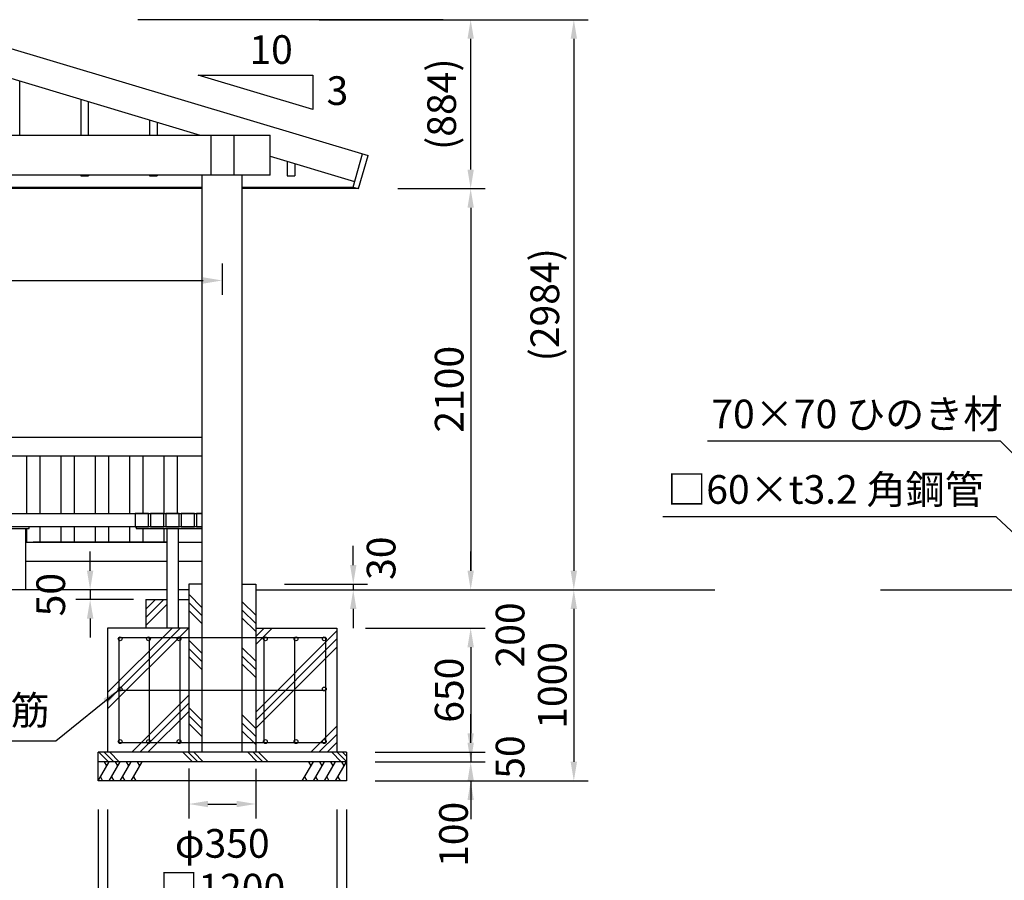
# Model space of a CAD drawing. Extents: x 0 to 21000, y 0 to 14850.
# Drawn here: x 6015 to 11168, y 2506 to 7011 of the extents above; entities that cross this region are included whole.
import ezdxf

# ---------------------------------------------------------------- set-up
doc = ezdxf.new("R2010")
doc.units = 0
doc.header["$LTSCALE"] = 15
doc.layers.get('0').update_dxf_attribs({"linetype": 'CONTINUOUS'})
doc.layers.get('DEFPOINTS').update_dxf_attribs({"linetype": 'CONTINUOUS'})
for name, color, linetype in [('P001', 131, 'CONTINUOUS'), ('P020', 121, 'CONTINUOUS'), ('P920', 125, 'CONTINUOUS'), ('P_1CENTER', 2, 'CONTINUOUS'), ('P_2DIM', 6, 'CONTINUOUS'), ('P_3TEXT', 60, 'CONTINUOUS'), ('P_7THICK', 7, 'CONTINUOUS')]:
    doc.layers.add(name, color=color, linetype=linetype)
doc.styles.add('BIGFONT', font='simplex.shx', dxfattribs={"bigfont": 'bigfont.shx'})
doc.dimstyles.new('DIMBIGFONT$0', dxfattribs={"dimscale": 50, "dimtxt": 3, "dimasz": 2, "dimexe": 1.5, "dimexo": 3, "dimgap": 0.75, "dimtad": 1, "dimdec": 1, "dimdsep": 46, "dimtxsty": 'BIGFONT', "dimsah": 1, "dimcen": 0, "dimclrt": 230, "dimadec": 0, "dimazin": 0, "dimtfac": 0.6, "dimtdec": 1, "dimtofl": 0, "dimtmove": 2, "dimatfit": 3, "dimfxl": 0, "dimtvp": 1, "dimtolj": 1, "dimarcsym": 0})
doc.dimstyles.new('DIMBIGFONT$7', dxfattribs={"dimscale": 50, "dimtxt": 3, "dimasz": 2, "dimexe": 1.5, "dimexo": 3, "dimgap": 0.75, "dimtad": 1, "dimdec": 1, "dimdsep": 46, "dimtxsty": 'BIGFONT', "dimsah": 1, "dimcen": 0, "dimclrt": 230, "dimadec": 0, "dimazin": 0, "dimtfac": 0.6, "dimtdec": 1, "dimtofl": 0, "dimtmove": 0, "dimatfit": 3, "dimfxl": 0, "dimtvp": 1, "dimtolj": 1, "dimarcsym": 0})

# ---------------------------------------------------------------- blocks, each defined once
blk = doc.blocks.new('*D4')
at = {"color": 0, "linetype": 'ByBlock'}
for p, q in [((32777.23884623416, 3873.690832474976), (32777.23884623416, 3973.690832474976)), ((32998.55131220059, 3773.690832474976), (32702.23884623416, 3773.690832474976)), ((32777.23884623416, 3773.690832474976), (32777.23884623416, 3723.690832474983)), ((33003.46936699984, 3723.690832474983), (32702.23884623416, 3723.690832474983)), ((32777.23884623416, 3623.690832474983), (32777.23884623416, 3523.690832474983))]:
    blk.add_line(p, q, dxfattribs=at)
for points in [[(32760.57217956749, 3873.690832474976), (32793.90551290083, 3873.690832474976), (32777.23884623416, 3773.690832474976)], [(32760.57217956749, 3623.690832474983), (32793.90551290083, 3623.690832474983), (32777.23884623416, 3723.690832474983)]]:
    blk.add_solid(points, dxfattribs=at)
at = {"layer": 'DEFPOINTS', "color": 0, "linetype": 'ByBlock'}
for p in [(32998.55131220059, 3773.690832474976), (32777.23884623416, 3723.690832474983), (33003.46936699984, 3723.690832474983)]:
    blk.add_point(p, dxfattribs=at)
at = {"color": 230, "linetype": 'ByBlock', "insert": (32570.98884623416, 3748.690832474979), "char_height": 150, "attachment_point": 5, "rotation": 90, "style": 'BIGFONT'}
blk.add_mtext('\\A1;50', dxfattribs=at)
blk = doc.blocks.new('*D26')
at = {"color": 0, "linetype": 'ByBlock'}
for p, q in [((7761.085941402045, 4156.309167535822), (7761.085941402045, 4256.309167535822)), ((7400.349999997838, 4056.309167535823), (7836.085941402045, 4056.309167535823)), ((7400.349999997838, 4026.309167535244), (7836.085941402045, 4026.309167535244)), ((7761.085941402045, 4056.309167535823), (7761.085941402045, 4026.309167535244)), ((7761.085941402045, 3926.309167535244), (7761.085941402045, 3826.309167535244))]:
    blk.add_line(p, q, dxfattribs=at)
for points in [[(7744.419274735378, 4156.309167535823), (7777.752608068712, 4156.309167535823), (7761.085941402045, 4056.309167535823)], [(7744.419274735378, 3926.309167535244), (7777.752608068712, 3926.309167535244), (7761.085941402045, 4026.309167535244)]]:
    blk.add_solid(points, dxfattribs=at)
at = {"layer": 'DEFPOINTS', "color": 0, "linetype": 'ByBlock'}
for p in [(7250.349999997838, 4056.309167535823), (7250.349999997838, 4026.309167535244), (7761.085941402045, 4026.309167535244)]:
    blk.add_point(p, dxfattribs=at)
at = {"color": 230, "linetype": 'ByBlock', "insert": (7906.786699087643, 4192.095418995828), "char_height": 150, "attachment_point": 5, "rotation": 90, "style": 'BIGFONT'}
blk.add_mtext('\\A1;30', dxfattribs=at)
blk = doc.blocks.new('*D21')
at = {"layer": 'DEFPOINTS', "color": 0}
for p in [(7250.349999997838, 4026.309167535244), (7675.349999997838, 3826.309167535823), (8375.562302529426, 3826.309167535823)]:
    blk.add_point(p, dxfattribs=at)
at = {"layer": 'P_2DIM', "color": 0, "lineweight": -2}
for p, q in [((8375.562302529428, 4126.309167535244), (8375.562302529428, 4226.309167535244)), ((7400.349999997838, 4026.309167535244), (8450.562302529426, 4026.309167535244)), ((7825.349999997838, 3826.309167535823), (8450.562302529426, 3826.309167535823)), ((8375.562302529426, 3726.309167535823), (8375.562302529426, 3626.309167535823))]:
    blk.add_line(p, q, dxfattribs=at)
at = {"layer": 'P_2DIM', "color": 0}
for points in [[(8358.895635862762, 4126.309167535244), (8392.228969196094, 4126.309167535244), (8375.562302529426, 4026.309167535244)], [(8358.89563586276, 3726.309167535823), (8392.228969196092, 3726.309167535823), (8375.562302529426, 3826.309167535823)]]:
    blk.add_solid(points, dxfattribs=at)
at = {"layer": 'P_2DIM', "color": 230, "insert": (8581.812302529426, 3790.391102084099), "char_height": 150, "attachment_point": 5, "rotation": 90, "style": 'BIGFONT'}
blk.add_mtext('\\A1;200', dxfattribs=at)
blk = doc.blocks.new('*D20')
at = {"color": 0, "linetype": 'ByBlock'}
for p, q in [((7423.471680455636, 2850.240324789928), (7423.471680455636, 2000.291369279904)), ((8723.471680455636, 2850.240324789928), (8723.471680455636, 2000.291369279904)), ((7523.471680455636, 2075.291369279904), (8623.471680455636, 2075.291369279904))]:
    blk.add_line(p, q, dxfattribs=at)
for points in [[(7523.471680455636, 2091.95803594657), (7523.471680455636, 2058.624702613237), (7423.471680455636, 2075.291369279904)], [(8623.471680455636, 2091.95803594657), (8623.471680455636, 2058.624702613237), (8723.471680455636, 2075.291369279904)]]:
    blk.add_solid(points, dxfattribs=at)
at = {"layer": 'DEFPOINTS', "color": 0, "linetype": 'ByBlock'}
for p in [(7423.471680455636, 3000.240324789928), (8723.471680455636, 3000.240324789928), (8723.471680455636, 2075.291369279904)]:
    blk.add_point(p, dxfattribs=at)
at = {"color": 230, "linetype": 'ByBlock', "insert": (8073.471680455636, 2187.791369279904), "char_height": 150, "attachment_point": 5, "style": 'BIGFONT'}
blk.add_mtext('\\A1;□1300', dxfattribs=at)
blk = doc.blocks.new('*D19')
at = {"color": 0, "linetype": 'ByBlock'}
for p, q in [((7473.614809896409, 2850.240324789928), (7473.614809896409, 2251.347830643058)), ((8673.61480989641, 2850.240324789928), (8673.61480989641, 2251.347830643058)), ((7573.614809896409, 2326.347830643058), (8573.61480989641, 2326.347830643058))]:
    blk.add_line(p, q, dxfattribs=at)
for points in [[(7573.614809896409, 2343.014497309724), (7573.614809896409, 2309.681163976391), (7473.614809896409, 2326.347830643058)], [(8573.61480989641, 2343.014497309724), (8573.61480989641, 2309.681163976391), (8673.61480989641, 2326.347830643058)]]:
    blk.add_solid(points, dxfattribs=at)
at = {"layer": 'DEFPOINTS', "color": 0, "linetype": 'ByBlock'}
for p in [(7473.614809896409, 3000.240324789928), (8673.61480989641, 3000.240324789928), (8673.61480989641, 2326.347830643058)]:
    blk.add_point(p, dxfattribs=at)
at = {"color": 230, "linetype": 'ByBlock', "insert": (8073.614809896409, 2438.847830643058), "char_height": 150, "attachment_point": 5, "style": 'BIGFONT'}
blk.add_mtext('\\A1;□1200', dxfattribs=at)
blk = doc.blocks.new('*D18')
at = {"color": 0, "linetype": 'ByBlock'}
for p, q in [((7898.614809896411, 3065.130139061874), (7898.614809896411, 2804.228259307335)), ((8248.614809896411, 3063.195563116014), (8248.614809896411, 2804.228259307335)), ((7998.614809896411, 2879.228259307335), (8148.614809896411, 2879.228259307335))]:
    blk.add_line(p, q, dxfattribs=at)
for points in [[(7998.614809896411, 2895.894925974002), (7998.614809896411, 2862.561592640669), (7898.614809896411, 2879.228259307335)], [(8148.614809896411, 2895.894925974002), (8148.614809896411, 2862.561592640669), (8248.614809896411, 2879.228259307335)]]:
    blk.add_solid(points, dxfattribs=at)
at = {"layer": 'DEFPOINTS', "color": 0, "linetype": 'ByBlock'}
for p in [(7898.614809896411, 3215.130139061874), (8248.614809896411, 3213.195563116014), (8248.614809896411, 2879.228259307335)]:
    blk.add_point(p, dxfattribs=at)
at = {"color": 230, "linetype": 'ByBlock', "insert": (8073.614809896411, 2672.978259307335), "char_height": 150, "attachment_point": 5, "style": 'BIGFONT'}
blk.add_mtext('\\A1;φ350', dxfattribs=at)
blk = doc.blocks.new('*D25')
at = {"color": 0, "linetype": 'ByBlock'}
for p, q in [((8548.614809896411, 4000.00000000098), (9988.614809896428, 4000.00000000098)), ((9913.614809896428, 3900.00000000098), (9913.614809896428, 3100.000000001559)), ((8873.614809895907, 3000.000000001559), (9988.614809896428, 3000.000000001559))]:
    blk.add_line(p, q, dxfattribs=at)
for points in [[(9896.948143229762, 3900.00000000098), (9930.281476563094, 3900.00000000098), (9913.614809896428, 4000.00000000098)], [(9896.948143229762, 3100.000000001559), (9930.281476563094, 3100.000000001559), (9913.614809896428, 3000.000000001559)]]:
    blk.add_solid(points, dxfattribs=at)
at = {"layer": 'DEFPOINTS', "color": 0, "linetype": 'ByBlock'}
for p in [(8398.614809896411, 4000.00000000098), (8723.614809895907, 3000.000000001559), (9913.614809896428, 3000.000000001559)]:
    blk.add_point(p, dxfattribs=at)
at = {"color": 230, "linetype": 'ByBlock', "insert": (9801.114809896428, 3500.000000001269), "char_height": 150, "attachment_point": 5, "rotation": 90, "style": 'BIGFONT'}
blk.add_mtext('\\A1;1000', dxfattribs=at)
blk = doc.blocks.new('*D22')
at = {"color": 0, "linetype": 'ByBlock'}
for p, q in [((8375.562302529426, 3726.309167535823), (8375.562302529426, 3276.309167535823)), ((7875.349999997336, 3176.309167535823), (8450.562302529426, 3176.309167535823))]:
    blk.add_line(p, q, dxfattribs=at)
for points in [[(8358.89563586276, 3726.309167535823), (8392.228969196092, 3726.309167535823), (8375.562302529426, 3826.309167535823)], [(8358.89563586276, 3276.309167535823), (8392.228969196092, 3276.309167535823), (8375.562302529426, 3176.309167535823)]]:
    blk.add_solid(points, dxfattribs=at)
at = {"layer": 'DEFPOINTS', "color": 0, "linetype": 'ByBlock'}
for p in [(7675.349999997838, 3826.309167535823), (7725.349999997336, 3176.309167535823), (8375.562302529426, 3176.309167535823)]:
    blk.add_point(p, dxfattribs=at)
at = {"color": 230, "linetype": 'ByBlock', "insert": (8263.062302529426, 3501.309167535823), "char_height": 150, "attachment_point": 5, "rotation": 90, "style": 'BIGFONT'}
blk.add_mtext('\\A1;650', dxfattribs=at)
blk = doc.blocks.new('*D24')
at = {"layer": 'DEFPOINTS', "color": 0}
for p in [(7725.349999997336, 3126.309167535823), (7725.349999997336, 3026.309167535823), (8375.562302529426, 3026.309167535823)]:
    blk.add_point(p, dxfattribs=at)
at = {"layer": 'P_2DIM', "color": 0, "lineweight": -2}
for p, q in [((8375.562302529426, 3226.309167535823), (8375.562302529426, 3326.309167535823)), ((7875.349999997336, 3026.309167535823), (8450.562302529426, 3026.309167535823)), ((8375.562302529426, 2926.309167535823), (8375.562302529426, 2826.309167535823))]:
    blk.add_line(p, q, dxfattribs=at)
at = {"layer": 'P_2DIM', "color": 0}
for points in [[(8358.89563586276, 3226.309167535823), (8392.228969196092, 3226.309167535823), (8375.562302529426, 3126.309167535823)], [(8358.89563586276, 2926.309167535823), (8392.228969196092, 2926.309167535823), (8375.562302529426, 3026.309167535823)]]:
    blk.add_solid(points, dxfattribs=at)
at = {"layer": 'P_2DIM', "color": 230, "insert": (8285.82109544328, 2746.650826508114), "char_height": 150, "attachment_point": 5, "rotation": 90, "style": 'BIGFONT'}
blk.add_mtext('\\A1;100', dxfattribs=at)
blk = doc.blocks.new('*D23')
at = {"color": 0, "linetype": 'ByBlock'}
for p, q in [((9373.827112428, 3250.000000001559), (9373.827112428, 3350.000000001559)), ((9373.827112428, 3150.000000001559), (9373.827112428, 3100.000000001559)), ((8873.614809895907, 3100.000000001559), (9448.827112428, 3100.000000001559)), ((9373.827112428, 3000.000000001559), (9373.827112428, 2900.000000001559))]:
    blk.add_line(p, q, dxfattribs=at)
for points in [[(9357.160445761334, 3250.000000001559), (9390.493779094666, 3250.000000001559), (9373.827112428, 3150.000000001559)], [(9357.160445761334, 3000.000000001559), (9390.493779094666, 3000.000000001559), (9373.827112428, 3100.000000001559)]]:
    blk.add_solid(points, dxfattribs=at)
at = {"layer": 'DEFPOINTS', "color": 0, "linetype": 'ByBlock'}
for p in [(8723.614809895907, 3150.000000001559), (8723.614809895907, 3100.000000001559), (9373.827112428, 3100.000000001559)]:
    blk.add_point(p, dxfattribs=at)
at = {"color": 230, "linetype": 'ByBlock', "insert": (9580.077112428, 3125.000000001559), "char_height": 150, "attachment_point": 5, "rotation": 90, "style": 'BIGFONT'}
blk.add_mtext('\\A1;50', dxfattribs=at)
blk = doc.blocks.new('*D29')
at = {"color": 0, "linetype": 'ByBlock'}
for p, q in [((9379.624261305273, 6984.339451955575), (9448.827112428804, 6984.339451955575)), ((9373.827112428804, 6200.000000001106), (9373.827112428804, 6884.339451955575)), ((9397.40404970913, 6100.000000001106), (9448.827112428804, 6100.000000001106))]:
    blk.add_line(p, q, dxfattribs=at)
for points in [[(9357.160445762138, 6884.339451955575), (9390.49377909547, 6884.339451955575), (9373.827112428804, 6984.339451955575)], [(9357.160445762138, 6200.000000001106), (9390.49377909547, 6200.000000001106), (9373.827112428804, 6100.000000001106)]]:
    blk.add_solid(points, dxfattribs=at)
at = {"layer": 'DEFPOINTS', "color": 0, "linetype": 'ByBlock'}
for p in [(9229.624261305273, 6984.339451955575), (9373.827112428804, 6984.339451955575), (9247.40404970913, 6100.000000001106)]:
    blk.add_point(p, dxfattribs=at)
at = {"color": 230, "linetype": 'ByBlock', "insert": (9222.04139814309, 6542.16972597834), "char_height": 150, "attachment_point": 5, "rotation": 90, "style": 'BIGFONT'}
blk.add_mtext('\\A1;(884)', dxfattribs=at)
blk = doc.blocks.new('*D28')
at = {"color": 0, "linetype": 'ByBlock'}
for p, q in [((8581.182394914678, 6984.339451955575), (9988.614809897232, 6984.339451955575)), ((9913.614809897232, 6884.339451955575), (9913.614809897232, 4100.00000000098)), ((9383.614809896619, 4000.00000000098), (9988.614809897232, 4000.00000000098))]:
    blk.add_line(p, q, dxfattribs=at)
for points in [[(9896.948143230566, 6884.339451955575), (9930.281476563898, 6884.339451955575), (9913.614809897232, 6984.339451955575)], [(9896.948143230566, 4100.00000000098), (9930.281476563898, 4100.00000000098), (9913.614809897232, 4000.00000000098)]]:
    blk.add_solid(points, dxfattribs=at)
at = {"layer": 'DEFPOINTS', "color": 0, "linetype": 'ByBlock'}
for p in [(8431.182394914678, 6984.339451955575), (9233.614809896619, 4000.00000000098), (9913.614809897232, 4000.00000000098)]:
    blk.add_point(p, dxfattribs=at)
at = {"color": 230, "linetype": 'ByBlock', "insert": (9761.829095611518, 5492.169725978277), "char_height": 150, "attachment_point": 5, "rotation": 90, "style": 'BIGFONT'}
blk.add_mtext('\\A1;(2984)', dxfattribs=at)
blk = doc.blocks.new('*D27')
at = {"color": 0, "linetype": 'ByBlock'}
for p, q in [((8992.605083414579, 6100.000000001106), (9448.827112428, 6100.000000001106)), ((9373.827112428, 6000.000000001106), (9373.827112428, 4100.00000000098)), ((9233.614809896619, 4000.00000000098), (9448.827112428, 4000.00000000098))]:
    blk.add_line(p, q, dxfattribs=at)
for points in [[(9357.160445761334, 6000.000000001106), (9390.493779094666, 6000.000000001106), (9373.827112428, 6100.000000001106)], [(9357.160445761334, 4100.00000000098), (9390.493779094666, 4100.00000000098), (9373.827112428, 4000.00000000098)]]:
    blk.add_solid(points, dxfattribs=at)
at = {"layer": 'DEFPOINTS', "color": 0, "linetype": 'ByBlock'}
for p in [(8992.605083414579, 6100.000000001106), (9233.614809896619, 4000.00000000098), (9373.827112428, 4000.00000000098)]:
    blk.add_point(p, dxfattribs=at)
at = {"color": 230, "linetype": 'ByBlock', "insert": (9261.327112428, 5050.000000001043), "char_height": 150, "attachment_point": 5, "rotation": 90, "style": 'BIGFONT'}
blk.add_mtext('\\A1;2100', dxfattribs=at)
blk = doc.blocks.new('*D39')
at = {"layer": 'DEFPOINTS', "color": 0}
for p in [(4195.349999997834, 5884.162468620063), (7075.3499999985, 5884.162468619356), (7075.3499999985, 5645.710839319741)]:
    blk.add_point(p, dxfattribs=at)
at = {"layer": 'P_2DIM', "color": 0, "lineweight": -2}
for p, q in [((4195.349999997834, 5734.162468620063), (4195.349999997834, 5570.710839319741)), ((7075.3499999985, 5734.162468619356), (7075.3499999985, 5570.710839319741)), ((4295.349999997834, 5645.710839319741), (6975.3499999985, 5645.710839319741))]:
    blk.add_line(p, q, dxfattribs=at)
at = {"layer": 'P_2DIM', "color": 0}
for points in [[(4295.349999997834, 5662.377505986408), (4295.349999997834, 5629.044172653074), (4195.349999997834, 5645.710839319741)], [(6975.3499999985, 5662.377505986408), (6975.3499999985, 5629.044172653074), (7075.3499999985, 5645.710839319741)]]:
    blk.add_solid(points, dxfattribs=at)
at = {"layer": 'P_2DIM', "color": 230, "insert": (5635.349999998167, 5758.210839319741), "char_height": 150, "attachment_point": 5, "style": 'BIGFONT'}
blk.add_mtext('\\A1;□2880', dxfattribs=at)

msp = doc.modelspace()

# ---------------------------------------------------------------- linework, layer by layer
at = {"layer": 'P001'}
for p, q in [((5635.349999998849, 6960.335568080984), (7839.374338999653, 6299.128266380754)), ((5635.349999999653, 6803.730970447083), (6960.131256366814, 6406.296593536943)), ((6015.350000000453, 6407.49659353694), (6015.350000000453, 6689.730970446846)), ((6335.350000000457, 6593.730970446846), (6335.350000000457, 6407.49659353694)), ((6375.350000000453, 6407.49659353694), (6375.350000000453, 6581.730970446846)), ((6695.350000000457, 6485.730970446846), (6695.350000000457, 6407.49659353694)), ((6735.350000000453, 6473.73097044685), (6735.350000000453, 6407.49659353694)), ((5635.349999998609, 6406.296593536943), (7325.349999998889, 6406.296593536943)), ((7015.349999998602, 6406.296593536939), (7015.349999998602, 6196.296593536943)), ((7135.349999998602, 6406.296593536939), (7135.349999998602, 6196.296593536943)), ((7325.349999998889, 6196.296593536943), (7325.349999998889, 6406.296593536943)), ((7325.349999998889, 6296.730970447323), (7768.34936425362, 6163.831161170903)), ((7760.065709994073, 6134.748043236563), (7809.374338999653, 6307.865924260699)), ((7789.039866971965, 6126.309167535474), (7839.374338999653, 6299.128266380754)), ((7415.349999999657, 6269.730970447094), (7415.349999999653, 6192.686451821322)), ((7455.349999999653, 6257.730970447094), (7455.349999999653, 6192.686451821322)), ((7325.349999998889, 6196.296593536943), (5635.349999998609, 6196.296593536939)), ((6335.349999999286, 6196.296593536939), (6335.349999999657, 6192.686451821326)), ((6335.349999999657, 6192.686451821326), (6375.349999999649, 6192.686451821322)), ((6375.349999999278, 6196.296593536939), (6375.349999999649, 6192.686451821322)), ((6695.349999999286, 6196.296593536939), (6695.349999999657, 6192.686451821326)), ((6695.349999999657, 6192.686451821326), (6735.349999999649, 6192.686451821326)), ((6735.349999999278, 6196.296593536939), (6735.349999999649, 6192.686451821326)), ((6970.349999997838, 3176.309167535823), (6970.349999998638, 6196.296593536939)), ((7180.349999997838, 3176.309167535823), (7180.349999998638, 6196.296593536943)), ((7415.349999999653, 6192.686451821322), (7455.349999999653, 6192.686451821322)), ((5635.349999999653, 6134.698246206626), (6970.349999998623, 6134.698246206626)), ((7180.349999998638, 6134.698246206626), (7760.236683831085, 6134.698246206754)), ((7760.065709994073, 6134.748043236563), (7789.039866971965, 6126.309167535474)), ((6970.349999998623, 6126.309167535346), (5635.349999998849, 6126.309167535372)), ((7789.039866971965, 6126.309167535474), (7180.349999998638, 6126.309167535346)), ((4300.349999997834, 4826.309121751852), (6970.349999998278, 4826.300971342935)), ((6970.349999998245, 4726.309167540669), (4300.349999997834, 4726.309167540665)), ((6050.349999997263, 4726.309167540667), (6050.349999997263, 4426.309167545343)), ((6120.349999997263, 4726.309167540667), (6120.349999997263, 4426.309167545343)), ((6230.349999997263, 4726.309167540667), (6230.349999997263, 4426.309167545343)), ((6300.349999997263, 4726.309167540667), (6300.349999997263, 4426.309167545343)), ((6410.349999997263, 4726.309167540667), (6410.349999997263, 4426.309167545343)), ((6480.349999997263, 4726.309167540667), (6480.349999997263, 4426.309167545343)), ((6590.349999997263, 4726.309167540667), (6590.349999997263, 4426.309167545343)), ((6660.349999997263, 4726.309167540667), (6660.349999997263, 4426.309167545343)), ((6770.349999997263, 4726.309167540667), (6770.349999997263, 4426.309167545343)), ((6840.349999997263, 4726.309167540667), (6840.349999997263, 4426.309167545343)), ((4300.349999997834, 4426.309167545343), (6970.349999998169, 4426.309167545343)), ((6970.349999998154, 4356.309167545343), (4300.349999997834, 4356.309167545343)), ((5965.34999989768, 4347.309167540665), (6065.34999989768, 4347.309167540665)), ((6045.34999989768, 4347.309167540665), (6045.34999989768, 4026.309167540665)), ((6050.349999997263, 4347.309167540665), (6050.349999997263, 4276.309167540665)), ((6065.34999989768, 4347.309167540665), (6065.34999989768, 4356.309167540665)), ((6120.349999997263, 4356.309167545343), (6120.349999997263, 4276.309167540667)), ((6230.349999997263, 4356.309167545343), (6230.349999997263, 4276.309167540667)), ((6300.349999997263, 4356.309167545343), (6300.349999997263, 4276.309167540667)), ((6410.349999997263, 4356.309167545343), (6410.349999997263, 4276.309167540667)), ((6480.349999997263, 4356.309167545343), (6480.349999997263, 4276.309167540667)), ((6590.349999997263, 4356.309167545343), (6590.349999997263, 4276.309167540667)), ((6625.259831814874, 4356.3091675328), (6625.259831814871, 4347.309167545343)), ((6625.259831814871, 4347.309167545343), (6970.34999999815, 4347.309167545343)), ((6660.349999997263, 4347.309167545343), (6660.349999997263, 4276.309167540667)), ((6770.349999997263, 4347.309167545343), (6770.349999997263, 4276.309167540667)), ((6785.259831814874, 4347.309167545343), (6785.259831814874, 3826.309167535503)), ((6845.259831814874, 4347.309167545343), (6845.259831814874, 3826.309167535503)), ((6045.34999989768, 4276.309167540665), (6785.259831814874, 4276.309167540665)), ((6785.169663630419, 4276.309167540669), (6085.169663731933, 4276.309167540665)), ((6845.349999999176, 4276.309167540665), (6970.349999998132, 4276.309167540669)), ((6045.34999989768, 4176.309167540669), (6785.259831814874, 4176.309167540665)), ((6845.349999999176, 4176.309167540665), (6970.3499999981, 4176.309167540669))]:
    msp.add_line(p, q, dxfattribs=at)
for points in [[(6620.259831814874, 4356.3091675328), (6690.259831814874, 4356.3091675328), (6690.259831814874, 4426.3091675328), (6620.259831814874, 4426.3091675328)], [(6700.259831814874, 4356.3091675328), (6770.259831814874, 4356.3091675328), (6770.259831814874, 4426.3091675328), (6700.259831814874, 4426.3091675328)], [(6780.259831814874, 4356.3091675328), (6850.259831814874, 4356.3091675328), (6850.259831814874, 4426.3091675328), (6780.259831814874, 4426.3091675328)], [(6860.259831814874, 4356.3091675328), (6930.259831814874, 4356.3091675328), (6930.259831814874, 4426.3091675328), (6860.259831814874, 4426.3091675328)]]:
    msp.add_lwpolyline(points, close=True, dxfattribs=at)
msp.add_lwpolyline([(6970.349999998169, 4426.3091675328), (6940.259831814874, 4426.3091675328), (6940.259831814874, 4356.3091675328), (6970.34999999815, 4356.3091675328)], dxfattribs=at)
at = {"layer": 'P020'}
for p, q in [((6900.349999997838, 4056.309167535823), (6900.349999997838, 3176.309167535823)), ((6970.349999997838, 4056.309167535823), (6900.349999997838, 4056.309167535823)), ((7180.349999997838, 4056.309167535823), (7250.349999997838, 4056.309167535823)), ((7250.349999997838, 4056.309167535823), (7250.349999997838, 3176.309167535823)), ((6675.349999999889, 3976.313355266855), (6675.349999999889, 3826.313355257196)), ((6675.349999999889, 3976.313355266855), (6785.349999999889, 3976.313355267041)), ((6845.349999999889, 3976.313355267139), (6900.349999997838, 3975.909175350051)), ((6475.349999997838, 3826.309167535823), (6475.349999997838, 3176.309167535823)), ((6900.349999997838, 3826.309167535823), (6475.349999997838, 3826.309167535823)), ((7250.349999997838, 3826.309167535823), (7675.349999997838, 3826.309167535823)), ((7675.349999997838, 3826.309167535823), (7675.349999997838, 3176.309167535823)), ((6535.349999997336, 3776.309167535823), (7615.349999997336, 3776.309167535823)), ((6535.349999997336, 3226.309167535823), (6535.349999997336, 3776.309167535823)), ((6695.349999997336, 3226.309167535823), (6695.349999997336, 3776.309167535823)), ((6855.349999997336, 3226.309167535823), (6855.349999997336, 3776.309167535823)), ((7295.349999997336, 3226.309167535823), (7295.349999997336, 3776.309167535823)), ((7455.349999997336, 3226.309167535823), (7455.349999997336, 3776.309167535823)), ((7615.349999997336, 3776.309167535823), (7615.349999997336, 3226.309167535823)), ((6535.349999997336, 3501.309167535823), (7615.349999997336, 3501.309167535823)), ((7615.349999997336, 3226.309167535823), (6535.349999997336, 3226.309167535823)), ((7725.349999997336, 3176.309167535823), (6425.349999997336, 3176.309167535823)), ((6425.349999997336, 3026.309167535823), (6425.349999997336, 3176.309167535823)), ((7725.349999997336, 3176.309167535823), (7725.349999997336, 3026.309167535823)), ((7725.349999997336, 3126.309167535823), (6425.349999997336, 3126.309167535823)), ((7725.349999997336, 3026.309167535823), (6425.349999997336, 3026.309167535823))]:
    msp.add_line(p, q, dxfattribs=at)
for centre in [(6541.349999997336, 3770.309167535823), (6689.349999997336, 3770.309167535823), (6849.349999997336, 3770.309167535823), (7301.349999997336, 3770.309167535823), (7461.349999997336, 3770.309167535823), (7609.349999997336, 3770.309167535823), (6541.349999997336, 3507.309167535823), (7609.349999997336, 3507.309167535823), (6541.349999997336, 3232.309167535823), (6689.349999997336, 3232.309167535823), (6849.349999997336, 3232.309167535823), (7301.349999997336, 3232.309167535823), (7461.349999997336, 3232.309167535823), (7609.349999997336, 3232.309167535823)]:
    msp.add_circle(centre, 10, dxfattribs=at)
at = {"layer": 'P920'}
for p, q in [((6726.86224402301, 3976.313355266942), (6675.349999999904, 3924.801111243825)), ((6769.288650894276, 3976.313355267012), (6675.349999999897, 3882.374704372629)), ((6900.349999997838, 4003.168194813072), (6970.349999997838, 3933.168194813072)), ((6785.349999999889, 3949.948297501433), (6675.349999999889, 3839.948297501433)), ((6900.349999997838, 3960.741787941879), (6970.349999997838, 3890.741787941883)), ((6900.349999997838, 3918.31538107069), (6970.349999997838, 3848.31538107069)), ((7180.349999997838, 3963.168194813072), (7250.349999997838, 3893.168194813072)), ((7180.349999997838, 3920.741787941879), (7250.349999997838, 3850.741787941879)), ((7180.349999997838, 3878.31538107069), (7250.349999997838, 3808.31538107069)), ((6813.207203741789, 3826.309167535823), (6475.349999997838, 3488.451963791871)), ((6475.349999997838, 3446.025556920678), (6855.633610612982, 3826.309167535823)), ((6898.060017484175, 3826.309167535823), (6475.349999997838, 3403.599150049486)), ((7250.349999997838, 3740.192945713829), (7336.466221819835, 3826.309167535823)), ((7294.039814948639, 3826.309167535823), (7250.349999997838, 3782.619352585021)), ((7250.349999997838, 3825.045759456214), (7251.61340807745, 3826.309167535823)), ((6900.349999997838, 3762.628913565939), (6970.349999997838, 3692.628913565939)), ((7675.349999997838, 3811.639555120553), (7250.349999997838, 3386.639555120553)), ((7250.349999997838, 3344.213148249361), (7675.349999997838, 3769.213148249361)), ((6900.349999997838, 3720.202506694746), (6970.349999997838, 3650.202506694746)), ((7180.349999997838, 3722.628913565939), (7250.349999997838, 3652.628913565939)), ((7675.349999997838, 3726.786741378168), (7250.349999997838, 3301.786741378168)), ((6900.349999997838, 3677.776099823554), (6970.349999997838, 3607.776099823554)), ((7180.349999997838, 3680.202506694746), (7250.349999997838, 3610.202506694746)), ((7180.349999997838, 3637.776099823554), (7250.349999997838, 3567.776099823554)), ((6601.61340807745, 3176.309167535823), (6900.349999997838, 3475.045759456214)), ((6900.349999997838, 3432.619352585018), (6644.039814948643, 3176.309167535823)), ((6900.349999997838, 3411.418855945747), (6970.349999997838, 3341.418855945747)), ((6686.466221819835, 3176.309167535823), (6900.349999997838, 3390.192945713829)), ((6900.349999997838, 3368.992449074554), (6970.349999997838, 3298.992449074554)), ((7180.349999997838, 3371.418855945747), (7250.349999997838, 3301.418855945747)), ((6900.349999997838, 3326.566042203362), (6970.349999997838, 3256.566042203362)), ((7180.349999997838, 3328.992449074554), (7250.349999997838, 3258.992449074554)), ((7675.349999997336, 3312.465388131277), (7539.193779401881, 3176.309167535823)), ((7180.349999997838, 3286.566042203362), (7250.349999997838, 3216.566042203362)), ((7581.620186273074, 3176.309167535823), (7675.349999997336, 3270.038981260084)), ((7675.349999997336, 3227.612574388892), (7624.046593144267, 3176.309167535823)), ((6429.949519799862, 3176.309167535823), (6479.949519799862, 3126.309167535823)), ((6458.233791047322, 3176.309167535823), (6508.233791047322, 3126.309167535823)), ((6486.518062294785, 3176.309167535823), (6536.518062294785, 3126.309167535823)), ((6869.360774769404, 3176.309167535823), (6919.360774769404, 3126.309167535823)), ((6897.645046016867, 3176.309167535823), (6947.645046016867, 3126.309167535823)), ((6925.92931726433, 3176.309167535823), (6975.92931726433, 3126.309167535823)), ((7208.772029738946, 3176.309167535823), (7258.772029738946, 3126.309167535823)), ((7237.056300986409, 3176.309167535823), (7287.056300986409, 3126.309167535823)), ((7265.340572233872, 3176.309167535823), (7315.340572233872, 3126.309167535823)), ((7648.183284708492, 3176.309167535823), (7698.183284708492, 3126.309167535823)), ((7676.467555955951, 3176.309167535823), (7725.349999997336, 3127.426723494442)), ((7704.751827203414, 3176.309167535823), (7725.349999997336, 3155.710994741905)), ((6425.349999997336, 3026.309167535823), (6483.085026916298, 3126.309167535823)), ((6471.040435979627, 3105.447324077126), (6458.995845042955, 3126.309167535823)), ((6483.085026916298, 3026.309167535823), (6540.820053835258, 3126.309167535823)), ((6528.775462898589, 3105.447324077126), (6516.730871961918, 3126.309167535823)), ((6540.820053835258, 3026.309167535823), (6598.55508075422, 3126.309167535823)), ((6586.510489817549, 3105.447324077126), (6574.465898880881, 3126.309167535823)), ((6598.55508075422, 3026.309167535823), (6656.290107673183, 3126.309167535823)), ((6644.245516736515, 3105.447324077126), (6632.200925799843, 3126.309167535823)), ((7494.409892321484, 3026.309167535823), (7552.144919240447, 3126.309167535823)), ((7540.100328303775, 3105.447324077126), (7528.055737367104, 3126.309167535823)), ((7552.144919240447, 3026.309167535823), (7609.87994615941, 3126.309167535823)), ((7597.835355222738, 3105.447324077126), (7585.790764286066, 3126.309167535823)), ((7609.87994615941, 3026.309167535823), (7667.614973078373, 3126.309167535823)), ((7655.570382141701, 3105.447324077126), (7643.525791205029, 3126.309167535823)), ((7667.614973078373, 3026.309167535823), (7725.349999997336, 3126.309167535823)), ((7713.305409060664, 3105.447324077126), (7701.260818123992, 3126.309167535823)), ((6437.394590934004, 3047.17101099452), (6449.439181870675, 3026.309167535823)), ((6495.129617852966, 3047.17101099452), (6507.174208789638, 3026.309167535823)), ((6552.864644771929, 3047.17101099452), (6564.909235708597, 3026.309167535823)), ((6610.599671690892, 3047.17101099452), (6622.64426262756, 3026.309167535823)), ((7506.454483258152, 3047.17101099452), (7518.499074194828, 3026.309167535823)), ((7564.189510177115, 3047.17101099452), (7576.234101113787, 3026.309167535823)), ((7621.924537096078, 3047.17101099452), (7633.96912803275, 3026.309167535823)), ((7679.659564015041, 3047.17101099452), (7691.704154951713, 3026.309167535823))]:
    msp.add_line(p, q, dxfattribs=at)
at = {"layer": 'P_1CENTER'}
for p, q in [((8231.3594514067, 7010.648619489839), (6634.475718625512, 7010.648619489839)), ((6949.663896151986, 6719.89030774793), (7549.663896151986, 6719.89030774793)), ((7549.663896151986, 6539.89030774793), (6949.663896151986, 6719.89030774793)), ((7549.663896151986, 6719.89030774793), (7549.663896151986, 6539.89030774793))]:
    msp.add_line(p, q, dxfattribs=at)
at = {"layer": 'P_7THICK'}
for p, q in [((6785.349999999176, 4026.30916753527), (2016.282597830555, 4026.309167536321)), ((6900.349999997838, 4026.309167535248), (6845.349999999176, 4026.309167535255)), ((7250.349999997838, 4026.309167535237), (9653.756082714834, 4026.309167535237)), ((10521.01766207557, 4026.3091675328), (11492.70020412718, 4026.3091675328))]:
    msp.add_line(p, q, dxfattribs=at)

# ---------------------------------------------------------------- texts
at = {"layer": 'P_3TEXT', "char_height": 150, "attachment_point": 1, "style": 'BIGFONT'}
for s, insert, width in [('10', (7217.500529162899, 6929.391326028959), 209.8525710606773), ('3', (7621.390588906383, 6714.39252353046), 191.1989803218676)]:
    msp.add_mtext(s, dxfattribs=dict(at, insert=insert, width=width))
at = {"layer": 'P_3TEXT', "char_height": 150, "style": 'BIGFONT'}
for s, insert, attachment_point in [('70×70 ひのき材', (9635.20382621541, 4825.126644548128), 7), ('□60×t3.2 角鋼管', (9403.866256511465, 4429.970301063048), 7), ('D10 鉄筋', (6172.143132957935, 3274.248633880455), 9)]:
    msp.add_mtext(s, dxfattribs=dict(at, insert=insert, attachment_point=attachment_point))

# ---------------------------------------------------------------- dimensions: what is measured, and where the dimension line sits
at = {"layer": 'P_2DIM'}
for base, p1, p2, picture, middle in [((8915.34999999866, 4026.309167535244), (7432.917585016105, 7010.648619489839), (8235.349999998045, 4026.309167535244), '*D28', (8763.564285712942, 5518.478893512543)), ((8375.56230253023, 7010.648619489839), (8249.139239810556, 6126.309167535372), (8231.3594514067, 7010.648619489839), '*D29', (8223.776588244516, 6568.478893512605))]:
    dim = msp.add_linear_dim(base=base, p1=p1, p2=p2, angle=90, text='(<>)', dimstyle='DIMBIGFONT$0', override={"dimdec": 0}, dxfattribs=at)
    dim.commit()
    dim.dimension.update_dxf_attribs({"geometry": picture, "text_midpoint": middle, "insert": (-998.2648098985737, 26.30916753426573)})
for base, p1, p2, override, picture, middle, set_off in [((8375.562302529426, 4026.309167535244), (7994.340273516005, 6126.309167535372), (8235.349999998045, 4026.309167535244), {"dimexo": 0}, '*D27', (8263.062302529426, 5076.30916753531), (-998.2648098985737, 26.30916753426573)), ((6384.111668661106, 3976.309167545049), (6605.42413462753, 4026.309167545041), (6610.342189426781, 3976.309167545049), {"dimexo": 0}, '*D4', (6177.861668661106, 4001.309167545045), (-26393.12717757306, 252.6183350700667)), ((8375.562302529426, 3126.309167535823), (7725.349999997336, 3176.309167535823), (7725.349999997336, 3126.309167535823), {"dimse1": 1}, '*D23', (8581.812302529426, 3151.309167535823), (-998.2648098985737, 26.30916753426573))]:
    dim = msp.add_linear_dim(base=base, p1=p1, p2=p2, angle=90, dimstyle='DIMBIGFONT$0', override=override, dxfattribs=at)
    dim.commit()
    dim.dimension.update_dxf_attribs({"geometry": picture, "text_midpoint": middle, "insert": set_off})
dim = msp.add_linear_dim(base=(7075.3499999985, 5645.710839319741), p1=(4195.349999997834, 5884.162468620063), p2=(7075.3499999985, 5884.162468619356), text='□<>', dimstyle='DIMBIGFONT$0', dxfattribs=at)
dim.commit()
dim.dimension.update_dxf_attribs({"geometry": '*D39', "text_midpoint": (5635.349999998167, 5758.210839319741)})
for base, p1, p2, picture, middle in [((7761.085941402045, 4026.309167535244), (7250.349999997838, 4056.309167535823), (7250.349999997838, 4026.309167535244), '*D26', (7906.786699087643, 4192.095418995828)), ((8375.562302529426, 3826.309167535823), (7250.349999997838, 4026.309167535244), (7675.349999997838, 3826.309167535823), '*D21', (8581.812302529426, 3790.391102084099))]:
    dim = msp.add_linear_dim(base=base, p1=p1, p2=p2, angle=90, dimstyle='DIMBIGFONT$0', dxfattribs=at)
    dim.commit()
    dim.dimension.update_dxf_attribs({"geometry": picture, "text_midpoint": middle, "dimtype": 160})
dim = msp.add_linear_dim(base=(8915.349999997852, 3026.309167535823), p1=(7400.349999997838, 4026.309167535244), p2=(7725.349999997336, 3026.309167535823), angle=90, dimstyle='DIMBIGFONT$0', dxfattribs=at)
dim.commit()
dim.dimension.update_dxf_attribs({"geometry": '*D25', "text_midpoint": (8802.849999997852, 3526.309167535535), "insert": (-998.2648098985737, 26.30916753426573)})
dim = msp.add_linear_dim(base=(8375.562302529426, 3176.309167535823), p1=(7675.349999997838, 3826.309167535823), p2=(7725.349999997336, 3176.309167535823), angle=90, dimstyle='DIMBIGFONT$0', override={"dimse1": 1}, dxfattribs=at)
dim.commit()
dim.dimension.update_dxf_attribs({"geometry": '*D22', "text_midpoint": (8263.062302529426, 3501.309167535823)})
dim = msp.add_linear_dim(base=(8375.562302529426, 3026.309167535823), p1=(7725.349999997336, 3126.309167535823), p2=(7725.349999997336, 3026.309167535823), angle=90, dimstyle='DIMBIGFONT$0', override={"dimse1": 1}, dxfattribs=at)
dim.commit()
dim.dimension.update_dxf_attribs({"geometry": '*D24', "text_midpoint": (8285.82109544328, 2746.650826508114), "dimtype": 160})
dim = msp.add_linear_dim(base=(7250.349999997838, 2905.537426841602), p1=(6900.349999997838, 3241.439306596141), p2=(7250.349999997838, 3239.504730650278), text='φ<>', dimstyle='DIMBIGFONT$0', override={"dimdec": 0}, dxfattribs=at)
dim.commit()
dim.dimension.update_dxf_attribs({"geometry": '*D18', "text_midpoint": (7075.349999997838, 2699.287426841602), "insert": (-998.2648098985737, 26.30916753426573)})
for base, p1, p2, picture, middle in [((7725.206870557064, 2101.60053681417), (6425.206870557064, 3026.549492324193), (7725.206870557064, 3026.549492324193), '*D20', (7075.206870557064, 2214.10053681417)), ((7675.349999997838, 2352.656998177325), (6475.349999997838, 3026.549492324193), (7675.349999997838, 3026.549492324193), '*D19', (7075.349999997838, 2465.156998177325))]:
    dim = msp.add_linear_dim(base=base, p1=p1, p2=p2, text='□<>', dimstyle='DIMBIGFONT$0', dxfattribs=at)
    dim.commit()
    dim.dimension.update_dxf_attribs({"geometry": picture, "text_midpoint": middle, "insert": (-998.2648098985737, 26.30916753426573)})

# ---------------------------------------------------------------- leaders
for points in [[(11522.70020412718, 4426.3091675328), (11148.59871099304, 4803.798731369648), (9614.280234977035, 4803.798731369648)], [(11535.30307561559, 4023.452217608808), (11124.96727683314, 4408.642387884568), (9381.65846638316, 4408.642387884568)], [(6541.349999997336, 3507.309167535823), (6205.319233629954, 3233.70553226217), (5380.064149410122, 3233.70553226217)]]:
    msp.add_leader(points, dimstyle='DIMBIGFONT$7', dxfattribs=at)

doc.saveas('drawing.dxf')
